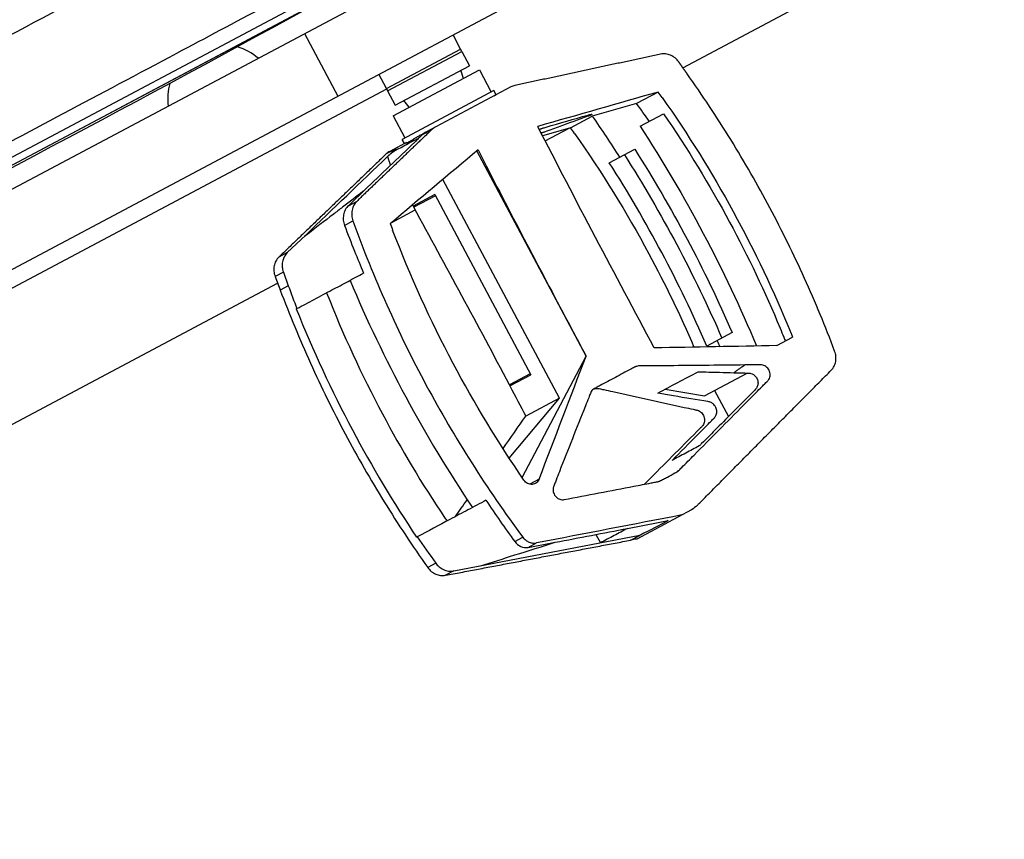
# Model space of a CAD drawing. Units: millimetres. Extents: x -4299 to 4299, y -4299 to 4299.
# Drawn here: x -2750 to -2542, y -1548 to -1375 of the extents above; entities that cross this region are included whole.
import ezdxf

# ---------------------------------------------------------------- set-up
doc = ezdxf.new("R2010")
doc.units = ezdxf.units.MM
doc.header["$LTSCALE"] = 20
doc.layers.add('2d', color=230, linetype='Continuous')

msp = doc.modelspace()

# ---------------------------------------------------------------- linework, layer by layer
at = {"layer": '2d'}
for p, q in [((-2609.58, -1384.97), (-2485.33, -1318.9)), ((-2617.61, -1334.31), (-2862.42, -1464.48)), ((-2862.41, -1464.48), (-2617.61, -1334.31)), ((-2901.87, -1483.76), (-2655.65, -1352.84)), ((-2799.99, -1436.38), (-2650.97, -1357.15)), ((-2777.74, -1441.54), (-2643.93, -1370.39)), ((-2689.69, -1377.73), (-2682.65, -1390.98)), ((-2656.64, -1381.03), (-2658.25, -1378)), ((-2672.36, -1389.39), (-2656.64, -1381.03)), ((-2672.1, -1389.87), (-2656.38, -1381.51)), ((-2656.42, -1381.54), (-2656.68, -1381.05)), ((-2656.38, -1381.51), (-2654.77, -1384.54)), ((-2670.49, -1392.89), (-2654.77, -1384.54)), ((-2672.36, -1389.39), (-2673.96, -1386.36)), ((-2670.92, -1395.16), (-2652.65, -1385.45)), ((-2656.03, -1387.25), (-2656.63, -1385.52)), ((-2652.65, -1385.45), (-2650.16, -1390.13)), ((-2791.3, -1452.71), (-2672.28, -1389.43)), ((-2672.05, -1389.85), (-2672.31, -1389.36)), ((-2672.1, -1389.87), (-2670.49, -1392.89)), ((-2649.59, -1389.82), (-2669.01, -1400.15)), ((-2646, -1389.05), (-2663.99, -1398.61)), ((-2649.12, -1390.7), (-2649.59, -1389.82)), ((-2614.8, -1390.12), (-2619.39, -1392.55)), ((-2667.54, -1393.36), (-2668.64, -1391.91)), ((-2619.39, -1392.55), (-2628.76, -1395.24)), ((-2618.65, -1397.35), (-2613.69, -1394.71)), ((-2670.92, -1395.16), (-2668.44, -1399.84)), ((-2633.37, -1397.69), (-2628.76, -1395.24)), ((-2664.72, -1399.14), (-2662.8, -1398.12)), ((-2638.74, -1400.48), (-2633.64, -1397.76)), ((-2668.54, -1401.03), (-2671.65, -1402.69)), ((-2668.54, -1401.03), (-2669.01, -1400.15)), ((-2670.46, -1402.2), (-2672.38, -1403.21)), ((-2670.46, -1402.2), (-2672.1, -1403.76)), ((-2630.07, -1446.04), (-2653.18, -1402.58)), ((-2625.16, -1405.09), (-2619.78, -1402.23)), ((-2635.72, -1454.98), (-2660.38, -1408.61)), ((-2680.42, -1414.19), (-2678.59, -1413.22)), ((-2662.11, -1411.81), (-2666.72, -1414.27)), ((-2661.96, -1412.09), (-2666.55, -1414.54)), ((-2662.11, -1411.81), (-2641.79, -1450.03)), ((-2671.35, -1417.81), (-2666.24, -1415.1)), ((-2681.23, -1418.37), (-2679.45, -1417.42)), ((-2689.46, -1420.41), (-2693.35, -1424.14)), ((-2693.35, -1424.14), (-2695.14, -1425.09)), ((-2694.18, -1428.26), (-2695.93, -1429.19)), ((-2694.18, -1428.26), (-2693.14, -1431.15)), ((-2891.48, -1534.86), (-2695.4, -1430.6)), ((-2693.14, -1431.15), (-2694.85, -1432.06)), ((-2691.45, -1436.06), (-2691.32, -1435.99)), ((-2599.13, -1441.08), (-2604.51, -1443.94)), ((-2589.66, -1443.83), (-2586.33, -1442.06)), ((-2643.59, -1471.79), (-2630.07, -1446.04)), ((-2630.07, -1446.04), (-2630.06, -1446.03)), ((-2641.93, -1449.77), (-2646.32, -1452.11)), ((-2646.2, -1452.37), (-2641.79, -1450.03)), ((-2605.02, -1454.46), (-2595.94, -1449.64)), ((-2613.31, -1453.07), (-2605.02, -1454.46)), ((-2602.85, -1453.31), (-2599.91, -1458.84)), ((-2646.37, -1467.64), (-2635.72, -1454.98)), ((-2635.72, -1454.98), (-2642.84, -1458.77)), ((-2640.03, -1472.14), (-2641.99, -1473.18)), ((-2607.76, -1478.62), (-2619.35, -1484.79)), ((-2665.85, -1484.34), (-2665.96, -1484.4)), ((-2658.11, -1491.55), (-2618.66, -1484.01)), ((-2645.19, -1485.34), (-2643.44, -1484.41)), ((-2627.99, -1483.83), (-2627.04, -1485.61)), ((-2642.33, -1486.57), (-2640.55, -1485.63)), ((-2661.91, -1489.91), (-2663.62, -1490.82)), ((-2658.11, -1491.55), (-2659.85, -1492.48))]:
    msp.add_line(p, q, dxfattribs=at)
msp.add_circle((0, 0), 4298.73, dxfattribs=at)
at = {"layer": '2d', "extrusion": (0, 0, -1)}
msp.add_arc((4754.4, 2389.11), 4291.25, 241.12435, 242.87565, dxfattribs=at)
at = {"layer": '2d'}
for start, end in [(48.3544, 73.4357), (163.4349, 187.6456)]:
    msp.add_arc((-2707.18, -1391.57), 11.5, start, end, dxfattribs=at)
at = {"layer": '2d', "extrusion": (0, 0, -1)}
for centre, major_axis, ratio, start_param, end_param in [((-2011.82, -1106.81), (5451.83, 1570.09), 0.018699, 1.687008, 1.691718), ((-2810.96, -1528.8), (117.49, -220.97), 0.900952, 4.582592, 4.624367), ((-2171.26, -1191.58), (552.92, -1039.89), 0.433919, 1.558465, 1.603472), ((-2810.96, -1528.8), (121.25, -228.03), 0.900952, 4.612396, 4.816747), ((-2810.96, -1528.8), (119.37, -224.5), 0.900952, 4.625755, 4.799023), ((-2813.14, -1529.96), (119.37, -224.5), 0.900952, 4.625755, 4.799023), ((-3100.85, -1685.85), (552.92, -1039.89), 0.433919, 4.681611, 4.681832), ((-2810.96, -1528.8), (117.49, -220.97), 0.900952, -1.482774, -1.477225), ((-2196.4, -1204.95), (2630.2, 85.04), 0.086913, 1.723687, 1.733685), ((-2173.75, -1192.91), (-728.72, -1689.62), 0.177767, 1.328742, 1.344341), ((-3100.85, -1685.85), (552.92, -1039.89), 0.433919, -1.564601, -1.558466), ((-2320.32, -1270.84), (3943.13, 772.62), 0.03728, 1.651572, 1.659399)]:
    msp.add_ellipse(centre, major_axis=major_axis, ratio=ratio, start_param=start_param, end_param=end_param, dxfattribs=at)
at = {"layer": '2d'}
for centre, major_axis, ratio, start_param, end_param in [((-2766.19, -1507.75), (96.95, -182.34), 0.900952, 1.70785, 1.730268), ((-2923.1, -1591.34), (5451.83, 1570.09), 0.018699, 1.512243, 1.513332), ((-2349, -1286.09), (-4350.29, -3641.78), 0.018699, -1.516531, -1.512243), ((-2183.2, -1197.93), (552.92, -1039.89), 0.433919, 4.678408, 4.712389), ((-2813.14, -1529.96), (117.49, -220.97), 0.900952, 1.482774, 1.658818), ((-3100.83, -1685.84), (552.92, -1039.89), 0.433919, 1.56485, 1.601086), ((-2463.55, -1344.08), (121.25, -228.03), 0.900952, 4.612396, 4.824407), ((-2183.2, -1197.93), (552.92, -1039.89), 0.433919, -1.570796, -1.562921), ((-3075.75, -1672.5), (-1538.9, -2131.68), 0.087075, 1.730572, 1.733811), ((-3075.75, -1672.5), (-1538.9, -2131.68), 0.087075, 1.723813, 1.725482), ((-3231.59, -1755.37), (3943.13, 772.62), 0.03728, 1.407598, 1.407898), ((-3231.59, -1755.37), (3943.06, 772.61), 0.03728, 1.417984, 1.417993)]:
    msp.add_ellipse(centre, major_axis=major_axis, ratio=ratio, start_param=start_param, end_param=end_param, dxfattribs=at)
for points, knots in [([(-2880.67, -1446.44), (-2874, -1442.89), (-2866.98, -1439.16), (-2845, -1427.47), (-2829.05, -1418.99), (-2794.92, -1400.85), (-2776.75, -1391.19), (-2738.72, -1370.97), (-2718.88, -1360.42), (-2698.52, -1349.59)], [0.0930334, 0.0930334, 0.0930334, 0.0930334, 0.1870185, 0.1870185, 0.374037, 0.374037, 0.5610555, 0.5610555, 0.748074, 0.748074, 0.748074, 0.748074]), ([(-2673.58, -1358.98), (-2676.02, -1360.27), (-2677.1, -1360.85), (-2691.97, -1368.75), (-2704.61, -1375.47), (-2733.17, -1390.66), (-2748.73, -1398.93), (-2782.81, -1417.05), (-2800.69, -1426.56), (-2817.14, -1435.31)], [-305.473332, -305.473332, -305.473332, -305.473332, -297.400146, -297.400146, -241.512377, -241.512377, -166.673318, -166.673318, -69.011715, -69.011715, -69.011715, -69.011715]), ([(-2610.45, -1383.74), (-2610.68, -1383.43), (-2610.94, -1383.15), (-2611.38, -1382.78), (-2611.54, -1382.67), (-2611.85, -1382.48), (-2612.02, -1382.4), (-2612.36, -1382.25), (-2612.53, -1382.19), (-2612.88, -1382.1), (-2613.06, -1382.07), (-2613.59, -1382.01), (-2613.95, -1382.03), (-2614.3, -1382.1)], [0, 0, 0, 0, 0.001158928, 0.001158928, 0.001738392, 0.001738392, 0.002317856, 0.002317856, 0.00289732, 0.00289732, 0.003476784, 0.003476784, 0.004635712, 0.004635712, 0.004635712, 0.004635712]), ([(-2577.43, -1444.99), (-2579.4, -1439.77), (-2581.53, -1434.63), (-2586.1, -1424.53), (-2588.54, -1419.56), (-2591.14, -1414.67), (-2593.75, -1409.77), (-2596.51, -1404.94), (-2602.36, -1395.47), (-2605.44, -1390.81), (-2608.68, -1386.24)], [0, 0, 0, 0, 0.01660045, 0.01660045, 0.0332009, 0.0332009, 0.0332009, 0.04987211, 0.04987211, 0.06654332, 0.06654332, 0.06654332, 0.06654332]), ([(-2649.55, -1390.94), (-2649.37, -1390.84), (-2649.25, -1390.77), (-2649.14, -1390.72), (-2649.12, -1390.71), (-2649.12, -1390.7), (-2649.12, -1390.7), (-2649.12, -1390.7)], [0, 0, 0, 0, 0.002053353, 0.002053353, 0.00308003, 0.00308003, 0.003302263, 0.003302263, 0.003302263, 0.003302263]), ([(-2613.99, -1391.26), (-2608.48, -1399.06), (-2603.46, -1407.13), (-2594.35, -1423.78), (-2590.27, -1432.37), (-2586.66, -1441.23)], [0, 0, 0, 0, 0.02847526, 0.02847526, 0.05695052, 0.05695052, 0.05695052, 0.05695052]), ([(-2638.56, -1397.55), (-2635.6, -1396.71), (-2632.65, -1395.86), (-2629.7, -1395.02), (-2629.66, -1395), (-2629.6, -1394.99), (-2629.53, -1394.97), (-2629.5, -1394.96), (-2629.48, -1394.96), (-2629.47, -1394.95), (-2629.47, -1394.95), (-2629.41, -1394.94), (-2629.34, -1394.92), (-2629.26, -1394.9), (-2629.23, -1394.89), (-2629.21, -1394.89), (-2629.2, -1394.89), (-2629.2, -1394.89), (-2629.2, -1394.89), (-2629.14, -1394.87), (-2629.07, -1394.86), (-2629.01, -1394.85), (-2628.98, -1394.84), (-2628.96, -1394.84), (-2628.89, -1394.84), (-2628.86, -1394.84), (-2628.84, -1394.87), (-2628.87, -1394.89), (-2628.94, -1394.93), (-2628.99, -1394.96), (-2629.06, -1395), (-2629.1, -1395.01), (-2629.12, -1395.02), (-2629.13, -1395.03), (-2629.14, -1395.03), (-2629.19, -1395.05), (-2629.26, -1395.08), (-2629.35, -1395.12), (-2629.4, -1395.14), (-2629.42, -1395.15), (-2629.43, -1395.15), (-2629.44, -1395.15), (-2629.45, -1395.16), (-2629.54, -1395.19), (-2629.63, -1395.23), (-2629.73, -1395.26), (-2631.69, -1395.98), (-2633.65, -1396.69), (-2635.6, -1397.4), (-2636.65, -1397.78), (-2637.7, -1398.16), (-2638.75, -1398.54), (-2638.85, -1398.58), (-2639, -1398.63), (-2639.19, -1398.69), (-2639.28, -1398.72), (-2639.33, -1398.74), (-2639.35, -1398.75), (-2639.36, -1398.75), (-2639.37, -1398.75), (-2639.45, -1398.78), (-2639.52, -1398.8), (-2639.59, -1398.82)], [0, 0, 0, 0, 1, 1, 1, 1.0625, 1.09375, 1.109375, 1.117188, 1.117188, 1.125, 1.125, 1.1875, 1.21875, 1.234375, 1.242188, 1.246094, 1.246094, 1.25, 1.25, 1.3125, 1.34375, 1.34375, 1.375, 1.375, 1.5, 1.5, 1.625, 1.625, 1.6875, 1.71875, 1.734375, 1.742188, 1.742188, 1.75, 1.75, 1.8125, 1.84375, 1.859375, 1.867188, 1.871094, 1.871094, 1.875, 1.875, 2, 2, 2, 4.432809, 4.432809, 4.432809, 4.781719, 4.781719, 4.781719, 5.031719, 5.156719, 5.219219, 5.250469, 5.266094, 5.266094, 5.281719, 5.281719, 5.492721, 5.492721, 5.492721, 5.492721]), ([(-2613.69, -1394.71), (-2608.59, -1402.14), (-2603.92, -1409.8), (-2595.74, -1424.97), (-2592.18, -1432.45), (-2588.98, -1440.14)], [0, 0, 0, 0, 0.02688105, 0.02688105, 0.05171066, 0.05171066, 0.05171066, 0.05171066]), ([(-2667.53, -1400.61), (-2667.27, -1400.47), (-2666.96, -1400.29), (-2666.44, -1399.97), (-2666.25, -1399.86), (-2665.86, -1399.62), (-2665.65, -1399.5), (-2665.21, -1399.26), (-2664.98, -1399.14), (-2664.5, -1398.88), (-2664.25, -1398.75), (-2663.99, -1398.61), (-2663.99, -1398.61), (-2663.99, -1398.61)], [0.008213413, 0.008213413, 0.008213413, 0.008213413, 0.010266411, 0.010266411, 0.01129291, 0.01129291, 0.012319409, 0.012319409, 0.013345909, 0.013345909, 0.014372408, 0.014372408, 0.014374642, 0.014374642, 0.014374642, 0.014374642]), ([(-2639.99, -1398.03), (-2639.95, -1398.02), (-2639.86, -1397.98), (-2639.74, -1397.94), (-2639.65, -1397.91), (-2639.61, -1397.89), (-2639.59, -1397.88), (-2639.57, -1397.88), (-2639.47, -1397.84), (-2639.32, -1397.79), (-2639.16, -1397.73), (-2639.07, -1397.71), (-2639.03, -1397.69), (-2639.01, -1397.69), (-2639, -1397.68), (-2638.99, -1397.68), (-2638.84, -1397.63), (-2638.69, -1397.59), (-2638.56, -1397.55)], [13.1881467, 13.1881467, 13.1881467, 13.1881467, 13.2496432, 13.3121432, 13.3433932, 13.3590182, 13.3590182, 13.3746432, 13.3746432, 13.4996432, 13.5621432, 13.5933932, 13.6090182, 13.6168307, 13.6168307, 13.6246432, 13.6246432, 13.8746432, 13.8746432, 13.8746432, 13.8746432]), ([(-2632.53, -1398.87), (-2626.75, -1407.09), (-2621.51, -1415.59), (-2613.31, -1430.81), (-2610.12, -1437.41), (-2607.22, -1444.16)], [0, 0, 0, 0, 0.02991034, 0.02991034, 0.05186855, 0.05186855, 0.05186855, 0.05186855]), ([(-2668.1, -1400.8), (-2668.28, -1400.9), (-2668.41, -1400.96), (-2668.51, -1401.02), (-2668.53, -1401.03), (-2668.54, -1401.03), (-2668.54, -1401.03), (-2668.46, -1401), (-2668.35, -1400.98), (-2668.1, -1400.88), (-2668, -1400.84), (-2667.78, -1400.74), (-2667.66, -1400.68), (-2667.53, -1400.61)], [0, 0, 0, 0, 0.002053353, 0.002053353, 0.00308003, 0.00308003, 0.004106706, 0.004106706, 0.006160059, 0.006160059, 0.007186736, 0.007186736, 0.008213413, 0.008213413, 0.008213413, 0.008213413]), ([(-2665.95, -1400.07), (-2665.91, -1400.05), (-2665.88, -1400.04), (-2665.84, -1400.03), (-2665.82, -1400.02), (-2665.81, -1400.02), (-2665.8, -1400.03), (-2665.8, -1400.03), (-2665.8, -1400.03), (-2665.79, -1400.03), (-2665.79, -1400.04), (-2665.79, -1400.06), (-2665.8, -1400.07), (-2665.8, -1400.09), (-2665.81, -1400.1), (-2665.83, -1400.14), (-2665.85, -1400.17), (-2665.89, -1400.22), (-2665.91, -1400.24), (-2665.94, -1400.27), (-2665.95, -1400.29), (-2665.96, -1400.3), (-2665.96, -1400.3), (-2665.96, -1400.31), (-2666.06, -1400.42), (-2666.19, -1400.56), (-2666.35, -1400.71)], [0, 0, 0, 0, 0.125, 0.125, 0.1875, 0.21875, 0.234375, 0.234375, 0.25, 0.25, 0.375, 0.375, 0.4375, 0.4375, 0.5, 0.5, 0.625, 0.625, 0.6875, 0.71875, 0.734375, 0.742187, 0.742187, 0.75, 0.75, 1, 1, 1, 1]), ([(-2672.1, -1403.76), (-2672.03, -1403.69), (-2671.95, -1403.62), (-2671.82, -1403.51), (-2671.76, -1403.45), (-2671.68, -1403.38), (-2671.65, -1403.35), (-2671.63, -1403.34), (-2671.62, -1403.33), (-2671.61, -1403.32), (-2671.54, -1403.26), (-2671.47, -1403.2), (-2671.37, -1403.12), (-2671.34, -1403.09), (-2671.27, -1403.04), (-2671.24, -1403.01), (-2671.14, -1402.93), (-2671.08, -1402.89), (-2670.99, -1402.82), (-2670.95, -1402.79), (-2670.9, -1402.75), (-2670.88, -1402.74), (-2670.87, -1402.73), (-2670.86, -1402.72), (-2670.73, -1402.63), (-2670.62, -1402.56), (-2670.54, -1402.52)], [0, 0, 0, 0, 0.125, 0.125, 0.1875, 0.21875, 0.234375, 0.242187, 0.242187, 0.25, 0.25, 0.375, 0.375, 0.4375, 0.4375, 0.5, 0.5, 0.625, 0.625, 0.6875, 0.71875, 0.734375, 0.734375, 0.75, 0.75, 1, 1, 1, 1]), ([(-2677.01, -1410.92), (-2677.04, -1410.95), (-2677.06, -1410.97), (-2677.11, -1411.01), (-2677.13, -1411.03), (-2677.15, -1411.06), (-2677.17, -1411.07), (-2677.17, -1411.07), (-2677.18, -1411.08), (-2677.19, -1411.09), (-2677.21, -1411.1), (-2677.22, -1411.12), (-2677.24, -1411.13), (-2677.24, -1411.13), (-2677.25, -1411.14), (-2677.26, -1411.15), (-2677.28, -1411.16), (-2677.28, -1411.17), (-2677.29, -1411.17), (-2677.3, -1411.18), (-2677.31, -1411.18), (-2677.31, -1411.18), (-2677.31, -1411.18), (-2677.31, -1411.19), (-2677.32, -1411.2), (-2677.34, -1411.21), (-2677.35, -1411.22)], [0, 0, 0, 0, 0.25, 0.25, 0.375, 0.4375, 0.46875, 0.46875, 0.5, 0.5, 0.625, 0.6875, 0.6875, 0.75, 0.75, 0.8125, 0.84375, 0.84375, 0.875, 0.875, 0.90625, 0.921875, 0.921875, 0.9375, 0.9375, 1, 1, 1, 1]), ([(-2678.59, -1413.22), (-2678.86, -1413.47), (-2679.07, -1413.76), (-2679.34, -1414.25), (-2679.41, -1414.42), (-2679.54, -1414.77), (-2679.59, -1414.95), (-2679.66, -1415.32), (-2679.69, -1415.51), (-2679.71, -1415.89), (-2679.71, -1416.08), (-2679.67, -1416.66), (-2679.58, -1417.05), (-2679.45, -1417.42)], [0, 0, 0, 0, 0.001172742, 0.001172742, 0.001759113, 0.001759113, 0.002345485, 0.002345485, 0.002931856, 0.002931856, 0.003518227, 0.003518227, 0.004690969, 0.004690969, 0.004690969, 0.004690969]), ([(-2680.42, -1414.19), (-2680.68, -1414.44), (-2680.9, -1414.73), (-2681.24, -1415.37), (-2681.37, -1415.73), (-2681.51, -1416.47), (-2681.53, -1416.85), (-2681.46, -1417.62), (-2681.37, -1418.01), (-2681.23, -1418.37)], [0, 0, 0, 0, 0.25, 0.25, 0.5, 0.5, 0.75, 0.75, 1, 1, 1, 1]), ([(-2679.45, -1417.42), (-2675.1, -1429.48), (-2669.91, -1441.08), (-2657.91, -1463.41), (-2651.09, -1474.14), (-2643.44, -1484.41)], [0, 0, 0, 0, 0.03802579, 0.03802579, 0.07605159, 0.07605159, 0.07605159, 0.07605159]), ([(-2643.23, -1472.32), (-2648.72, -1464.33), (-2653.72, -1456.09), (-2658.23, -1447.59), (-2663.06, -1438.47), (-2667.34, -1429.06), (-2671.04, -1419.35)], [0, 0, 0, 0, 0.02886333, 0.02886333, 0.02886333, 0.05982069, 0.05982069, 0.05982069, 0.05982069]), ([(-2689.42, -1420.5), (-2689.44, -1420.52), (-2689.48, -1420.54), (-2689.51, -1420.57), (-2689.53, -1420.58), (-2689.54, -1420.58), (-2689.54, -1420.59), (-2689.55, -1420.59), (-2689.56, -1420.6), (-2689.57, -1420.61), (-2689.59, -1420.61), (-2689.59, -1420.62), (-2689.6, -1420.62), (-2689.63, -1420.63), (-2689.64, -1420.64), (-2689.65, -1420.63), (-2689.65, -1420.62), (-2689.64, -1420.6), (-2689.63, -1420.59), (-2689.63, -1420.59), (-2689.63, -1420.59), (-2689.62, -1420.58), (-2689.61, -1420.56), (-2689.6, -1420.55), (-2689.59, -1420.54), (-2689.59, -1420.53), (-2689.58, -1420.53), (-2689.58, -1420.53), (-2689.55, -1420.49), (-2689.51, -1420.45), (-2689.46, -1420.41)], [0, 0, 0, 0, 0.0625, 0.09375, 0.109375, 0.117187, 0.117187, 0.125, 0.125, 0.1875, 0.21875, 0.21875, 0.25, 0.25, 0.5, 0.5, 0.625, 0.6875, 0.71875, 0.71875, 0.75, 0.75, 0.8125, 0.84375, 0.859375, 0.867187, 0.867187, 0.875, 0.875, 1, 1, 1, 1]), ([(-2695.14, -1425.09), (-2695.4, -1425.33), (-2695.61, -1425.61), (-2695.86, -1426.09), (-2695.94, -1426.26), (-2696.06, -1426.6), (-2696.1, -1426.77), (-2696.17, -1427.14), (-2696.19, -1427.32), (-2696.21, -1427.7), (-2696.21, -1427.88), (-2696.16, -1428.45), (-2696.07, -1428.83), (-2695.93, -1429.19)], [0, 0, 0, 0, 0.001158919, 0.001158919, 0.001738379, 0.001738379, 0.002317839, 0.002317839, 0.002897298, 0.002897298, 0.003476758, 0.003476758, 0.004635678, 0.004635678, 0.004635678, 0.004635678]), ([(-2691.32, -1435.99), (-2690.1, -1435.34), (-2688.87, -1434.69), (-2687.65, -1434.04), (-2686.4, -1433.37), (-2685.15, -1432.7), (-2683.89, -1432.04), (-2682.76, -1431.43), (-2681.62, -1430.83), (-2680.49, -1430.23)], [0.00010988, 0.00010988, 0.00010988, 0.00010988, 0.00487741, 0.00487741, 0.00487741, 0.00975483, 0.00975483, 0.00975483, 0.0141737, 0.0141737, 0.0141737, 0.0141737]), ([(-2694.85, -1432.06), (-2692.88, -1437.3), (-2690.74, -1442.46), (-2686.15, -1452.61), (-2683.7, -1457.6), (-2681.09, -1462.5), (-2678.49, -1467.39), (-2675.74, -1472.19), (-2669.92, -1481.63), (-2666.85, -1486.27), (-2663.62, -1490.82)], [0, 0, 0, 0, 0.01667121, 0.01667121, 0.03334242, 0.03334242, 0.03334242, 0.04994287, 0.04994287, 0.06654332, 0.06654332, 0.06654332, 0.06654332]), ([(-2685.03, -1432.64), (-2681.56, -1441.44), (-2677.61, -1450), (-2673.19, -1458.3), (-2669.2, -1465.82), (-2664.82, -1473.13), (-2660.04, -1480.24)], [0, 0, 0, 0, 0.02822691, 0.02822691, 0.02822691, 0.05376211, 0.05376211, 0.05376211, 0.05376211]), ([(-2691.45, -1436.06), (-2687.96, -1444.8), (-2683.99, -1453.35), (-2679.56, -1461.69), (-2675.4, -1469.5), (-2670.87, -1477.07), (-2665.96, -1484.4)], [-0.02828158, -0.02828158, -0.02828158, -0.02828158, 0.00005979, 0.00005979, 0.00005979, 0.02659898, 0.02659898, 0.02659898, 0.02659898]), ([(-2578.16, -1449.04), (-2577.92, -1448.8), (-2577.72, -1448.51), (-2577.48, -1448.04), (-2577.41, -1447.88), (-2577.29, -1447.54), (-2577.25, -1447.37), (-2577.18, -1447.01), (-2577.16, -1446.83), (-2577.15, -1446.46), (-2577.15, -1446.27), (-2577.21, -1445.72), (-2577.29, -1445.35), (-2577.43, -1444.99)], [0, 0, 0, 0, 0.001137588, 0.001137588, 0.001706383, 0.001706383, 0.002275177, 0.002275177, 0.002843971, 0.002843971, 0.003412765, 0.003412765, 0.004550354, 0.004550354, 0.004550354, 0.004550354]), ([(-2596.48, -1447.93), (-2601.48, -1447.99), (-2606.47, -1448.04), (-2612.71, -1448.09), (-2614.58, -1448.11), (-2616.76, -1448.12), (-2617.85, -1448.13), (-2618.4, -1448.14), (-2618.63, -1448.14), (-2618.79, -1448.14), (-2618.87, -1448.14), (-2619.1, -1448.15), (-2619.26, -1448.17), (-2619.48, -1448.24), (-2619.55, -1448.27), (-2619.69, -1448.33), (-2619.76, -1448.37), (-2620.09, -1448.55), (-2620.9, -1448.98), (-2622.79, -1449.98), (-2624.95, -1451.13), (-2626.84, -1452.14), (-2627.78, -1452.64), (-2628.18, -1452.85), (-2628.45, -1453), (-2628.58, -1453.08), (-2628.8, -1453.3), (-2628.9, -1453.43), (-2629.06, -1453.69), (-2629.11, -1453.84), (-2629.29, -1454.27), (-2629.63, -1455.15), (-2630.91, -1458.34), (-2632.06, -1461.25), (-2633.9, -1465.9), (-2634.82, -1468.22), (-2635.96, -1471.13), (-2636.3, -1472), (-2636.64, -1472.88), (-2636.81, -1473.31), (-2636.87, -1473.46), (-2636.95, -1473.68), (-2636.98, -1473.75), (-2637.02, -1473.9), (-2637.04, -1473.98), (-2637.07, -1474.21), (-2637.08, -1474.38), (-2637.05, -1474.7), (-2637.01, -1474.86), (-2636.85, -1475.33), (-2636.67, -1475.63), (-2636.32, -1475.98), (-2636.19, -1476.09), (-2635.92, -1476.26), (-2635.77, -1476.33), (-2635.47, -1476.43), (-2635.31, -1476.47), (-2635, -1476.49), (-2634.84, -1476.48), (-2634.69, -1476.45)], [0.06571659, 0.06571659, 0.06571659, 0.06571659, 0.08179262, 0.08179262, 0.08581163, 0.08782114, 0.08882589, 0.08932827, 0.08957945, 0.08957945, 0.08983064, 0.08983064, 0.09033302, 0.09033302, 0.09058421, 0.09058421, 0.09083539, 0.09083539, 0.09184015, 0.09384965, 0.09786866, 0.09987817, 0.10088292, 0.10138529, 0.10138529, 0.10188767, 0.10188767, 0.10239005, 0.10239005, 0.10289242, 0.10289242, 0.10389717, 0.10590668, 0.1139447, 0.1139447, 0.12198272, 0.12198272, 0.12399222, 0.12499697, 0.12499697, 0.12549935, 0.12549935, 0.12575054, 0.12575054, 0.12600173, 0.12600173, 0.1265041, 0.1265041, 0.12700648, 0.12700648, 0.12801123, 0.12801123, 0.12851361, 0.12851361, 0.12901598, 0.12901598, 0.12951836, 0.12951836, 0.13002073, 0.13002073, 0.13002073, 0.13002073]), ([(-2634.69, -1476.45), (-2629.79, -1475.51), (-2624.89, -1474.57), (-2618.76, -1473.39), (-2617.22, -1473.09), (-2615.54, -1472.77), (-2615.08, -1472.68), (-2614.85, -1472.63), (-2614.77, -1472.62), (-2614.62, -1472.58), (-2614.55, -1472.55), (-2614.41, -1472.49), (-2614.35, -1472.45), (-2614.21, -1472.38), (-2614.01, -1472.27), (-2613.54, -1472.02), (-2612.59, -1471.52), (-2611.78, -1471.09), (-2611.11, -1470.73), (-2610.97, -1470.66), (-2610.7, -1470.51), (-2610.58, -1470.42), (-2610.36, -1470.2), (-2610.25, -1470.09), (-2610.03, -1469.87), (-2609.05, -1468.88), (-2604.58, -1464.37), (-2599.35, -1459.09), (-2594.55, -1454.25), (-2593.02, -1452.71), (-2592.26, -1451.94), (-2591.87, -1451.56), (-2591.71, -1451.39), (-2591.6, -1451.28), (-2591.55, -1451.23), (-2591.4, -1451.05), (-2591.31, -1450.91), (-2591.18, -1450.62), (-2591.14, -1450.46), (-2591.09, -1450.13), (-2591.09, -1449.97), (-2591.12, -1449.63), (-2591.16, -1449.46), (-2591.28, -1449.14), (-2591.36, -1448.98), (-2591.55, -1448.7), (-2591.66, -1448.56), (-2591.91, -1448.33), (-2592.04, -1448.23), (-2592.34, -1448.06), (-2592.49, -1448), (-2592.81, -1447.91), (-2592.97, -1447.89), (-2593.29, -1447.89), (-2593.45, -1447.89), (-2593.93, -1447.9), (-2594.89, -1447.91), (-2595.84, -1447.92), (-2596.48, -1447.93)], [0, 0, 0, 0, 0.01642915, 0.01642915, 0.02053643, 0.02156325, 0.02207667, 0.02207667, 0.02233337, 0.02233337, 0.02259008, 0.02259008, 0.02284678, 0.02284678, 0.02310349, 0.0236169, 0.02464372, 0.02669736, 0.02669736, 0.02721077, 0.02721077, 0.02772418, 0.02772418, 0.0282376, 0.0282376, 0.02875101, 0.03285829, 0.04928744, 0.05339473, 0.05544837, 0.05647519, 0.0569886, 0.05724531, 0.05724531, 0.05750201, 0.05750201, 0.05801542, 0.05801542, 0.05852883, 0.05852883, 0.05904225, 0.05904225, 0.05955566, 0.05955566, 0.06006907, 0.06006907, 0.06058248, 0.06058248, 0.06109589, 0.06109589, 0.0616093, 0.0616093, 0.06212271, 0.06212271, 0.06263612, 0.06263612, 0.06366294, 0.06571659, 0.06571659, 0.06571659, 0.06571659]), ([(-2606.33, -1449.36), (-2604.82, -1449.4), (-2602.31, -1449.47), (-2599.8, -1449.53), (-2598.81, -1449.56)], [-0.011241102, -0.011241102, -0.011241102, -0.011241102, -0.006341409, -0.003102947, -0.003102947, -0.003102947, -0.003102947]), ([(-2598.81, -1449.56), (-2598.31, -1449.57), (-2597.81, -1449.59), (-2596.75, -1449.62), (-2596.2, -1449.63), (-2595.48, -1449.65), (-2595.24, -1449.67), (-2594.73, -1449.89), (-2594.51, -1450.03), (-2594.13, -1450.4), (-2593.98, -1450.62), (-2593.74, -1451.12), (-2593.69, -1451.37), (-2593.65, -1451.83), (-2593.67, -1452.09), (-2593.82, -1452.59), (-2593.94, -1452.8), (-2594.13, -1453.03), (-2594.17, -1453.06), (-2595.89, -1454.79), (-2597.38, -1456.3), (-2601.17, -1460.11), (-2603.43, -1462.38), (-2605.78, -1464.75), (-2605.94, -1464.91), (-2606.1, -1465.07)], [373.753678, 373.753678, 373.753678, 373.753678, 375.972735, 375.972735, 378.527606, 378.527606, 379.419273, 379.419273, 380.021985, 380.021985, 380.59963, 380.59963, 381.287394, 381.287394, 382.091172, 382.091172, 382.883184, 382.883184, 383.095415, 383.095415, 385.044313, 385.044313, 388.174756, 388.174756, 388.403522, 388.403522, 388.403522, 388.403522]), ([(-2628.45, -1453), (-2628.44, -1453), (-2628.44, -1452.99), (-2628.36, -1452.96), (-2628.29, -1452.94), (-2628.06, -1452.88), (-2627.9, -1452.87), (-2627.67, -1452.88), (-2627.59, -1452.88), (-2627.43, -1452.91), (-2627.35, -1452.93), (-2626.96, -1453.01), (-2626.01, -1453.22), (-2625.06, -1453.43), (-2619.37, -1454.66), (-2614.32, -1455.77), (-2609.27, -1456.9), (-2608.66, -1457.04), (-2607.89, -1457.21), (-2607.04, -1457.4), (-2606.8, -1457.46), (-2606.65, -1457.49), (-2606.57, -1457.51), (-2606.34, -1457.57), (-2606.19, -1457.63), (-2605.91, -1457.8), (-2605.78, -1457.89), (-2605.54, -1458.12), (-2605.43, -1458.26), (-2605.25, -1458.54), (-2605.17, -1458.7), (-2605.06, -1459.01), (-2605.02, -1459.18), (-2604.98, -1459.51), (-2604.98, -1459.68), (-2605.02, -1460.01), (-2605.06, -1460.17), (-2605.18, -1460.47), (-2605.25, -1460.61), (-2605.39, -1460.8), (-2605.44, -1460.86), (-2605.55, -1460.97), (-2605.6, -1461.02), (-2605.76, -1461.18), (-2607.6, -1463.03), (-2611.18, -1466.62), (-2615.09, -1470.55), (-2617.27, -1472.74), (-2617.72, -1473.18)], [0.04412977, 0.04412977, 0.04412977, 0.04412977, 0.0441482, 0.0441482, 0.04440048, 0.04440048, 0.04490503, 0.04490503, 0.04515731, 0.04515731, 0.04540958, 0.04540958, 0.04641868, 0.04843689, 0.04843689, 0.06458252, 0.06458252, 0.06458252, 0.06655986, 0.0670542, 0.06730137, 0.06730137, 0.06754854, 0.06754854, 0.06804287, 0.06804287, 0.06853721, 0.06853721, 0.06903155, 0.06903155, 0.06952588, 0.06952588, 0.07002022, 0.07002022, 0.07051456, 0.07051456, 0.07100889, 0.07100889, 0.07150323, 0.07150323, 0.0717504, 0.0717504, 0.07199757, 0.07199757, 0.0724919, 0.08040129, 0.08831068, 0.09035246, 0.09035246, 0.09035246, 0.09035246]), ([(-2611.85, -1468.13), (-2610.09, -1466.36), (-2608.31, -1464.56), (-2605.66, -1461.9), (-2604.81, -1461.04), (-2603.71, -1459.93), (-2603.49, -1459.72), (-2603.2, -1459.42), (-2603.13, -1459.35), (-2602.9, -1459.12), (-2602.88, -1459.1), (-2602.7, -1458.91), (-2602.58, -1458.7), (-2602.4, -1458.2), (-2602.38, -1457.93), (-2602.4, -1457.51), (-2602.45, -1457.25), (-2602.67, -1456.74), (-2602.81, -1456.52), (-2603.19, -1456.12), (-2603.4, -1455.98), (-2603.85, -1455.76), (-2604.01, -1455.74), (-2606.63, -1455.3), (-2609.04, -1454.9), (-2611.57, -1454.47)], [21.889448, 21.889448, 21.889448, 21.889448, 27.834434, 27.834434, 30.534128, 30.534128, 31.162575, 31.162575, 31.351128, 31.351128, 31.757456, 31.757456, 34.354861, 34.354861, 37.229166, 37.229166, 39.982028, 39.982028, 42.141155, 42.141155, 44.455532, 44.455532, 47.558075, 47.558075, 73.645797, 73.645797, 73.645797, 73.645797]), ([(-2606.1, -1465.07), (-2607.06, -1465.58), (-2608.02, -1466.09), (-2609.93, -1467.11), (-2610.89, -1467.62), (-2611.85, -1468.13)], [4.678655, 4.678655, 4.678655, 4.678655, 12.174816, 12.174816, 19.678655, 19.678655, 19.678655, 19.678655]), ([(-2640.03, -1472.14), (-2640.09, -1472.29), (-2640.16, -1472.43), (-2640.36, -1472.69), (-2640.47, -1472.81), (-2640.73, -1472.99), (-2640.87, -1473.07), (-2641.17, -1473.18), (-2641.33, -1473.21), (-2641.65, -1473.23), (-2641.82, -1473.22), (-2642.14, -1473.14), (-2642.3, -1473.08), (-2642.61, -1472.93), (-2642.75, -1472.83), (-2643.01, -1472.6), (-2643.13, -1472.46), (-2643.23, -1472.32)], [0, 0, 0, 0, 0.000526936, 0.000526936, 0.001053871, 0.001053871, 0.001580807, 0.001580807, 0.002107742, 0.002107742, 0.002634678, 0.002634678, 0.003161614, 0.003161614, 0.003688549, 0.003688549, 0.004215485, 0.004215485, 0.004215485, 0.004215485]), ([(-2651.28, -1476.59), (-2652.55, -1477.27), (-2653.82, -1477.94), (-2655.09, -1478.62), (-2656.36, -1479.29), (-2657.63, -1479.97), (-2658.9, -1480.64), (-2661.22, -1481.88), (-2663.53, -1483.11), (-2665.85, -1484.34)], [0, 0, 0, 0, 0.00487741, 0.00487741, 0.00487741, 0.00975482, 0.00975482, 0.00975482, 0.01865047, 0.01865047, 0.01865047, 0.01865047]), ([(-2606.31, -1477.44), (-2606.39, -1477.52), (-2606.42, -1477.55), (-2606.87, -1477.98), (-2607.3, -1478.32), (-2607.76, -1478.62)], [13.858108, 13.858108, 13.858108, 13.858108, 14.990237, 14.990237, 23.933456, 23.933456, 23.933456, 23.933456]), ([(-2621.3, -1482.55), (-2622.24, -1483.05), (-2623.18, -1483.56), (-2625.1, -1484.57), (-2626.07, -1485.09), (-2627.04, -1485.61)], [0, 0, 0, 0, 7.385299, 7.385299, 15, 15, 15, 15]), ([(-2612.66, -1480.9), (-2614.62, -1481.92), (-2616.59, -1482.94), (-2618.59, -1483.97), (-2618.62, -1483.99), (-2618.66, -1484.01)], [20.003588, 20.003588, 20.003588, 20.003588, 34.750972, 34.750972, 35.00628, 35.00628, 35.00628, 35.00628]), ([(-2643.44, -1484.41), (-2643.26, -1484.64), (-2643.07, -1484.84), (-2642.73, -1485.11), (-2642.61, -1485.19), (-2642.37, -1485.33), (-2642.25, -1485.39), (-2642, -1485.5), (-2641.87, -1485.55), (-2641.6, -1485.61), (-2641.47, -1485.64), (-2641.07, -1485.69), (-2640.8, -1485.68), (-2640.55, -1485.63)], [0, 0, 0, 0, 0.000854756, 0.000854756, 0.001282134, 0.001282134, 0.001709512, 0.001709512, 0.00213689, 0.00213689, 0.002564268, 0.002564268, 0.003419024, 0.003419024, 0.003419024, 0.003419024]), ([(-2620.65, -1485.04), (-2620.02, -1484.71), (-2619.39, -1484.38), (-2618.72, -1484.04), (-2618.69, -1484.02), (-2618.66, -1484.01)], [15.013359, 15.013359, 15.013359, 15.013359, 19.742852, 19.742852, 19.99816, 19.99816, 19.99816, 19.99816]), ([(-2618.66, -1484.01), (-2618.68, -1484.02), (-2618.71, -1484.04), (-2619.31, -1484.36), (-2619.91, -1484.68), (-2620.52, -1485.01)], [-0.225827, -0.225827, -0.225827, -0.225827, 0, 0, 4.608606, 4.608606, 4.608606, 4.608606]), ([(-2652.39, -1490.46), (-2649.98, -1489.69), (-2647.56, -1488.93), (-2642.3, -1487.27), (-2639.46, -1486.38), (-2636.62, -1485.48)], [2.574605, 2.574605, 2.574605, 2.574605, 11.189357, 11.189357, 21.318276, 21.318276, 21.318276, 21.318276]), ([(-2645.19, -1485.34), (-2644.85, -1485.8), (-2644.4, -1486.17), (-2643.39, -1486.61), (-2642.84, -1486.67), (-2642.33, -1486.57)], [0, 0, 0, 0, 0.5, 0.5, 1, 1, 1, 1]), ([(-2663.62, -1490.82), (-2663.4, -1491.13), (-2663.15, -1491.41), (-2662.72, -1491.76), (-2662.56, -1491.87), (-2662.25, -1492.07), (-2662.09, -1492.15), (-2661.76, -1492.3), (-2661.59, -1492.36), (-2661.24, -1492.45), (-2661.07, -1492.49), (-2660.56, -1492.55), (-2660.22, -1492.54), (-2659.89, -1492.48)], [0, 0, 0, 0, 0.001137596, 0.001137596, 0.001706395, 0.001706395, 0.002275193, 0.002275193, 0.002843991, 0.002843991, 0.003412789, 0.003412789, 0.004511046, 0.004511046, 0.004511046, 0.004511046])]:
    msp.add_open_spline(points, degree=3, knots=knots, dxfattribs=at)
for points, weights in [([(-2614.3, -1382.1), (-2624.59, -1384.32), (-2634.88, -1386.53), (-2645.16, -1388.74)], [1, 0.999995522002, 0.999995522002, 1]), ([(-2608.68, -1386.24), (-2609.27, -1385.41), (-2609.86, -1384.58), (-2610.45, -1383.74)], [1, 0.999999445704, 0.999999445704, 1]), ([(-2662.8, -1398.12), (-2668.07, -1403.16), (-2673.33, -1408.19), (-2678.59, -1413.22)], [1, 0.999997891858, 0.999997891858, 1]), ([(-2672.38, -1403.21), (-2679.96, -1410.5), (-2687.55, -1417.79), (-2695.14, -1425.09)], [1, 0.999995522002, 0.999995522002, 1]), ([(-2695.93, -1429.19), (-2695.57, -1430.15), (-2695.21, -1431.1), (-2694.85, -1432.06)], [1, 0.999999445704, 0.999999445704, 1]), ([(-2606.31, -1477.44), (-2596.94, -1467.98), (-2587.56, -1458.51), (-2578.16, -1449.04)], [1, 0.999991537898, 0.999991537898, 1]), ([(-2659.85, -1492.48), (-2646.77, -1489.99), (-2633.71, -1487.51), (-2620.65, -1485.04)], [1, 0.999991555974, 0.999991537936, 0.999999945887])]:
    msp.add_rational_spline(points, weights, degree=3, dxfattribs=at)
for points, degree in [([(-2645.16, -1388.74), (-2645.46, -1388.81), (-2645.74, -1388.91), (-2646, -1389.05)], 3), ([(-2613.99, -1391.26), (-2614.26, -1390.88), (-2614.53, -1390.5), (-2614.8, -1390.12)], 3), ([(-2664.72, -1399.14), (-2665.26, -1399.66), (-2665.81, -1400.19), (-2666.35, -1400.71)], 3), ([(-2663.99, -1398.61), (-2664.25, -1398.75), (-2664.5, -1398.93), (-2664.72, -1399.14)], 3), ([(-2662.07, -1397.59), (-2662.34, -1397.74), (-2662.58, -1397.91), (-2662.8, -1398.12)], 3), ([(-2632.53, -1398.87), (-2632.81, -1398.48), (-2633.09, -1398.08), (-2633.37, -1397.69)], 3), ([(-2666.35, -1400.71), (-2669.91, -1404.11), (-2673.46, -1407.52), (-2677.01, -1410.92)], 3), ([(-2670.54, -1402.52), (-2668.79, -1401.58), (-2667.25, -1400.77), (-2665.95, -1400.07)], 3), ([(-2671.65, -1402.69), (-2671.92, -1402.83), (-2672.16, -1403), (-2672.38, -1403.21)], 3), ([(-2669.74, -1401.67), (-2669.8, -1401.7), (-2669.93, -1401.78), (-2670.1, -1401.89), (-2670.28, -1402.03), (-2670.4, -1402.13), (-2670.46, -1402.2)], 3), ([(-2689.45, -1420.4), (-2683.67, -1414.85), (-2677.88, -1409.31), (-2672.1, -1403.76)], 3), ([(-2671.47, -1405.62), (-2672.1, -1403.76)], 1), ([(-2677.35, -1411.22), (-2678.67, -1412.23), (-2680.1, -1413.33), (-2681.64, -1414.52)], 3), ([(-2677.01, -1410.92), (-2678.15, -1412.01), (-2679.28, -1413.1), (-2680.42, -1414.19)], 3), ([(-2681.64, -1414.52), (-2682.29, -1415.01), (-2682.95, -1415.53), (-2683.64, -1416.05)], 3), ([(-2666.72, -1414.27), (-2666.66, -1414.35), (-2666.61, -1414.44), (-2666.55, -1414.54)], 3), ([(-2683.64, -1416.05), (-2685.43, -1417.43), (-2687.36, -1418.91), (-2689.42, -1420.5)], 3), ([(-2681.23, -1418.37), (-2680.55, -1420.19), (-2679.84, -1422), (-2679.12, -1423.81)], 3), ([(-2671.56, -1417.99), (-2671.39, -1418.45), (-2671.22, -1418.9), (-2671.04, -1419.35)], 3), ([(-2689.46, -1420.41), (-2689.46, -1420.4), (-2689.45, -1420.4), (-2689.45, -1420.4)], 3), ([(-2693.35, -1424.14), (-2693.65, -1424.42), (-2694.09, -1425.05), (-2694.43, -1426.09), (-2694.47, -1427.18), (-2694.31, -1427.91), (-2694.18, -1428.26)], 3), ([(-2679.12, -1423.81), (-2678.49, -1425.37), (-2677.85, -1426.93), (-2677.2, -1428.48)], 3), ([(-2680.49, -1430.23), (-2679.39, -1429.64), (-2678.3, -1429.06), (-2677.2, -1428.48)], 3), ([(-2693.14, -1431.15), (-2692.55, -1432.77), (-2691.94, -1434.38), (-2691.32, -1435.99)], 3), ([(-2588.98, -1440.14), (-2588.72, -1440.77), (-2588.46, -1441.41), (-2588.2, -1442.04)], 3), ([(-2588.2, -1442.04), (-2588.09, -1442.32), (-2587.97, -1442.6), (-2587.86, -1442.87)], 3), ([(-2586.66, -1441.23), (-2586.55, -1441.51), (-2586.44, -1441.78), (-2586.33, -1442.06)], 3), ([(-2598.81, -1449.56), (-2596.48, -1447.93)], 1), ([(-2614.88, -1453.91), (-2612.12, -1452.44), (-2609.28, -1450.93), (-2606.33, -1449.36)], 3), ([(-2646.32, -1452.11), (-2646.28, -1452.19), (-2646.24, -1452.28), (-2646.2, -1452.37)], 3), ([(-2611.57, -1454.47), (-2612.67, -1454.29), (-2613.78, -1454.1), (-2614.88, -1453.91)], 3), ([(-2651.28, -1476.59), (-2649.3, -1479.55), (-2647.27, -1482.47), (-2645.19, -1485.34)], 3), ([(-2660.04, -1480.24), (-2659.88, -1480.49), (-2659.71, -1480.74), (-2659.54, -1480.99)], 3), ([(-2636.62, -1485.48), (-2631.51, -1484.51), (-2626.4, -1483.53), (-2621.3, -1482.55)], 3), ([(-2621.3, -1482.55), (-2618.42, -1482), (-2615.54, -1481.45), (-2612.66, -1480.9)], 3), ([(-2665.85, -1484.34), (-2664.56, -1486.21), (-2663.25, -1488.07), (-2661.91, -1489.91)], 3), ([(-2642.33, -1486.57), (-2640.43, -1486.21), (-2638.52, -1485.85), (-2636.62, -1485.48)], 3), ([(-2620.52, -1485.01), (-2620.56, -1485.02), (-2620.6, -1485.03), (-2620.65, -1485.04)], 3), ([(-2661.91, -1489.91), (-2661.72, -1490.17), (-2661.26, -1490.68), (-2660.31, -1491.31), (-2659.19, -1491.64), (-2658.45, -1491.61), (-2658.11, -1491.55)], 3)]:
    msp.add_open_spline(points, degree=degree, dxfattribs=at)

doc.saveas('drawing.dxf')
